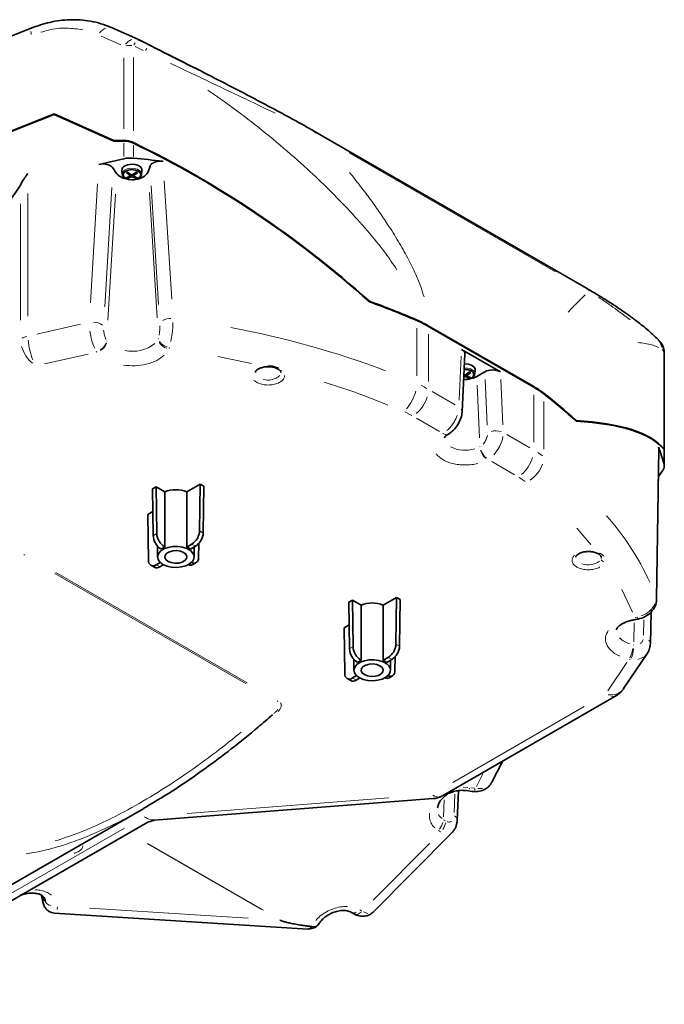
# Model space of a CAD drawing. Units: millimetres. Extents: x 93 to 1538, y 40 to 1330.
# Drawn here: x 314 to 491, y 274 to 544 of the extents above; entities that cross this region are included whole.
import ezdxf

# ---------------------------------------------------------------- set-up
doc = ezdxf.new("R2010")
doc.units = ezdxf.units.MM

msp = doc.modelspace()

# ---------------------------------------------------------------- linework, layer by layer
at = {"color": 7, "linetype": 'Continuous', "lineweight": 35}
for p, q in [((317.3582, 541.3305), (225.6029, 504.8195)), ((346.5611, 538.2344), (339.5219, 541.3922)), ((346.7327, 538.1152), (346.551, 538.216)), ((349.7856, 536.6079), (346.6888, 538.1563)), ((323.628, 517.828), (215.3418, 474.739)), ((323.6212, 517.6619), (215.3418, 474.5756)), ((339.9765, 510.3251), (323.6212, 517.6619)), ((339.9891, 510.4886), (323.628, 517.828)), ((323.628, 517.828), (324.1028, 517.5539)), ((324.0395, 517.4742), (324.1571, 517.521)), ((324.1571, 517.521), (340.1895, 510.3291)), ((469.3007, 470.0662), (394.4607, 513.2704)), ((342.7111, 510.3766), (339.9765, 510.3251)), ((342.7111, 510.5399), (339.9891, 510.4886)), ((340.3029, 510.3312), (339.9891, 510.4886)), ((335.8186, 503.9813), (342.7111, 505.5201)), ((340.7091, 501.4893), (339.7027, 502.9916)), ((342.1614, 502.3282), (342.2726, 501.2921)), ((343.4035, 501.6947), (343.7217, 501.8784)), ((344.9061, 500.9829), (346.0905, 501.8784)), ((346.4087, 501.6947), (345.2243, 500.7992)), ((347.5396, 501.2921), (347.6509, 502.3282)), ((349.8515, 503.4615), (349.3195, 501.9191)), ((343.4035, 500.3272), (344.5879, 500.7992)), ((344.9061, 500.6155), (343.7217, 500.1435)), ((343.7217, 500.1435), (343.7217, 500.454)), ((344.5879, 500.7992), (344.5879, 501.1903)), ((344.9061, 500.6155), (344.9061, 500.9829)), ((345.2243, 500.7992), (345.2243, 501.2235)), ((346.0905, 500.1435), (346.0905, 500.4203)), ((346.4087, 500.3272), (346.0905, 500.1435)), ((409.8048, 466.4108), (409.9155, 466.4747)), ((426.0294, 459.7764), (454.881, 443.1207)), ((454.872, 442.965), (426.0426, 459.6079)), ((489.211, 455.6881), (488.5805, 456.337)), ((435.1511, 453.2882), (445.7635, 447.1617)), ((435.2928, 436.18), (436.0307, 452.0146)), ((490.6089, 425.9068), (490.6089, 452.2204)), ((436.1229, 445.9119), (435.7392, 445.759)), ((435.8047, 446.0956), (435.8047, 446.4867)), ((436.1229, 446.2793), (437.3073, 447.1748)), ((436.1229, 445.9119), (436.1229, 446.2793)), ((437.6255, 446.9911), (436.4411, 446.0956)), ((436.4411, 446.0956), (436.4411, 446.5198)), ((437.3073, 445.4399), (437.3073, 445.7166)), ((437.6255, 445.6236), (437.3073, 445.4399)), ((438.7564, 446.5884), (438.8676, 447.6246)), ((441.5179, 447.1634), (439.3049, 445.8858)), ((466.484, 433.8184), (466.3757, 433.7558)), ((431.4716, 430.0585), (431.5634, 430.1114)), ((489.0565, 426.5108), (489.0874, 426.0261)), ((488.5318, 384.8428), (489.1111, 426.0264)), ((490.6089, 421.376), (490.6089, 425.7435)), ((489.0044, 418.4423), (490.2723, 420.3348)), ((351.5014, 415.6643), (350.5114, 415.0928)), ((351.5014, 415.6643), (353.9212, 414.2673)), ((351.6933, 402.8543), (351.5014, 415.6643)), ((359.9327, 414.2673), (363.6253, 416.399)), ((363.6253, 416.399), (363.4333, 403.5891)), ((364.6152, 415.8275), (363.6253, 416.399)), ((364.4233, 403.0176), (364.6152, 415.8275)), ((350.5114, 415.0928), (350.7034, 402.2828)), ((353.9212, 414.2673), (353.9212, 399.1613)), ((359.9327, 399.1613), (359.9327, 414.2673)), ((349.2386, 408.0938), (350.6045, 408.8823)), ((349.4306, 395.5055), (349.2386, 408.0938)), ((351.9269, 399.3996), (351.9269, 396.4464)), ((353.9212, 399.1613), (353.8143, 399.223)), ((361.3123, 399.9578), (359.9327, 399.1613)), ((360.9226, 398.5898), (362.3023, 399.3863)), ((363.2101, 400.146), (363.1505, 396.2402)), ((352.8244, 398.6515), (352.9313, 398.5898)), ((361.9269, 396.4464), (361.9269, 399.1696)), ((350.0517, 394.1745), (351.0416, 393.603)), ((352.6462, 394.9549), (351.5516, 394.323)), ((352.5415, 393.7515), (353.5356, 394.3254)), ((361.5394, 394.3378), (362.5294, 394.9093)), ((473.3337, 396.4684), (473.3277, 396.3504)), ((405.2415, 384.6408), (404.2515, 384.0693)), ((404.4435, 371.2593), (404.2515, 384.0693)), ((405.2415, 384.6408), (407.6613, 383.2438)), ((405.2415, 384.6408), (405.4334, 371.8308)), ((407.6613, 383.2438), (407.6613, 368.1378)), ((413.6728, 383.2438), (417.3654, 385.3755)), ((413.6728, 368.1378), (413.6728, 383.2438)), ((417.1735, 372.5656), (417.3654, 385.3755)), ((418.3554, 384.804), (417.3654, 385.3755)), ((418.3554, 384.804), (418.1634, 371.9941)), ((486.8192, 372.7327), (487.0121, 381.3538)), ((402.9787, 377.0703), (404.3446, 377.8588)), ((482.9597, 379.3235), (483.4767, 379.4103)), ((402.9787, 377.0703), (403.1707, 364.4819)), ((479.5015, 360.3751), (485.9812, 370.047)), ((405.6671, 368.3761), (405.6671, 365.4229)), ((406.6714, 367.5663), (406.5645, 367.628)), ((407.5544, 368.1995), (407.6613, 368.1378)), ((413.6728, 368.1378), (415.0525, 368.9343)), ((416.0424, 368.3628), (414.6627, 367.5663)), ((415.667, 365.4229), (415.667, 368.1461)), ((416.8906, 365.2167), (416.9502, 369.1224)), ((403.7918, 363.151), (404.7818, 362.5795)), ((405.2917, 363.2995), (406.3863, 363.9314)), ((407.2757, 363.3019), (406.2816, 362.728)), ((415.2796, 363.3143), (416.2695, 363.8857)), ((429.9174, 331.0399), (477.5166, 358.5184)), ((383.2798, 353.1173), (383.3904, 353.2172)), ((443.4518, 334.747), (446.4558, 340.5874)), ((433.9546, 324.3699), (434.3107, 332.4196)), ((436.5194, 332.4326), (438.0287, 332.2066)), ((351.0355, 324.3829), (427.3777, 330.2539)), ((430.9419, 331.3701), (430.8995, 331.2935)), ((255.1927, 273.8989), (348.175, 327.5764)), ((348.7248, 327.929), (348.1633, 327.5961)), ((305.9265, 298.8161), (349.2454, 323.8236)), ((349.2373, 323.8189), (351.0666, 324.3853)), ((410.9528, 299.1545), (432.5757, 320.9765)), ((314.3276, 303.6659), (314.7026, 303.8743)), ((320.1129, 303.7235), (320.5066, 301.898)), ((322.2088, 299.3399), (322.0683, 299.4264)), ((323.6364, 298.8934), (393.0502, 294.5223)), ((404.9791, 299.0722), (405.6862, 298.664))]:
    msp.add_line(p, q, dxfattribs=at)
at = {"color": 8, "linetype": 'Continuous', "lineweight": 18}
for p, q in [((336.5281, 539.1381), (341.8548, 536.7487)), ((345.4427, 536.7319), (345.8206, 537.2949)), ((348.0034, 535.2029), (345.7748, 536.292)), ((342.7111, 533.2015), (342.7111, 513.7029)), ((345.3024, 513.1834), (345.3024, 533.2652)), ((324.084, 517.5464), (323.994, 517.5106)), ((342.7111, 506.115), (342.7111, 509.7818)), ((345.3024, 509.2622), (345.3024, 506.1786)), ((404.3649, 507.1571), (460.8734, 474.5354)), ((353.7461, 499.5008), (355.7986, 467.0899)), ((333.5797, 466.0787), (335.5012, 498.608)), ((339.3843, 497.6021), (337.457, 464.9752)), ((349.6712, 496.2908), (351.8172, 461.9514)), ((352.2069, 465.6242), (350.1834, 498.1296)), ((316.4425, 496.0417), (316.4425, 462.4064)), ((338.3353, 461.3042), (340.3725, 495.7924)), ((314.3642, 493.1405), (314.3642, 461.3292)), ((330.8512, 460.1671), (318.8535, 457.4884)), ((422.8496, 446.0891), (422.8496, 459.0977)), ((352.1642, 456.3087), (352.1257, 456.1917)), ((426.0426, 444.4891), (426.0426, 457.4976)), ((338.0481, 455.5299), (338.0044, 455.5985)), ((355.1657, 453.8238), (355.0528, 453.5035)), ((490.5285, 452.6951), (490.0283, 453.2461)), ((332.8916, 452.0097), (320.9971, 449.354)), ((335.2664, 452.5673), (335.1443, 452.7571)), ((377.5928, 449.4749), (368.3745, 451.3886)), ((434.5048, 439.4215), (435.0636, 451.4109)), ((381.4757, 448.513), (381.4718, 448.5127)), ((490.5465, 449.4176), (490.5465, 429.3358)), ((441.6109, 445.0624), (442.1646, 432.5418)), ((445.8557, 445.0772), (446.4051, 432.6552)), ((439.4118, 443.469), (440.0487, 429.0663)), ((433.3917, 438.1363), (427.0683, 441.7868)), ((454.872, 427.8463), (454.872, 440.8548)), ((457.6436, 426.003), (457.6436, 439.0115)), ((421.4763, 435.1926), (419.5692, 436.1482)), ((429.0515, 430.8442), (422.812, 434.4461)), ((430.0523, 430.2535), (429.983, 430.2135)), ((453.8463, 426.3281), (447.5229, 429.9786)), ((440.2361, 426.6959), (440.1669, 426.6559)), ((490.5465, 422.331), (490.5465, 425.4146)), ((442.2853, 423.1115), (442.3545, 423.1515)), ((449.6173, 418.9718), (443.3778, 422.5738)), ((488.5357, 390.2252), (488.987, 421.665)), ((452.5848, 417.0871), (450.8912, 418.2134)), ((350.8246, 402.3528), (351.5721, 402.7843)), ((363.5546, 403.5191), (364.302, 403.0876)), ((470.5553, 399.8185), (466.7116, 404.371)), ((361.4336, 399.8878), (362.181, 399.4563)), ((353.6931, 399.153), (352.9456, 398.7215)), ((352.4203, 393.8215), (351.6728, 394.253)), ((473.326, 396.3161), (473.3101, 396.0039)), ((376.1515, 361.7048), (323.7551, 391.9526)), ((324.0651, 392.2142), (376.4615, 361.9664)), ((481.8854, 381.2969), (478.9657, 387.5457)), ((488.5335, 384.8911), (488.5384, 385.0122)), ((482.3765, 378.3579), (482.2613, 373.21)), ((483.1055, 379.941), (482.6573, 379.8638)), ((482.969, 379.3291), (482.9281, 379.3244)), ((484.9167, 375.0054), (485.0119, 379.2582)), ((418.0422, 372.0641), (417.2947, 372.4956)), ((482.2221, 372.3412), (482.1225, 372.3596)), ((405.3122, 371.7608), (404.5647, 371.3293)), ((406.6857, 367.698), (407.4332, 368.1295)), ((415.1737, 368.8643), (415.9212, 368.4328)), ((475.1437, 359.7512), (480.339, 367.5059)), ((481.3014, 368.3762), (481.0216, 368.4309)), ((406.1604, 362.798), (405.4129, 363.2295)), ((432.7471, 334.7023), (468.6873, 355.4501)), ((381.6564, 351.5898), (381.2741, 351.369)), ((440.9937, 337.063), (439.1965, 333.569)), ((436.8606, 333.3007), (435.5819, 333.378)), ((437.3466, 333.1491), (437.187, 332.876)), ((438.7127, 333.073), (437.628, 333.2354)), ((438.8562, 332.9234), (438.6964, 332.6499)), ((439.6074, 333.0387), (440.849, 333.0343)), ((359.9975, 326.1906), (415.1891, 330.435)), ((427.358, 330.2551), (427.3578, 330.2552)), ((430.3675, 329.9424), (430.1611, 325.2756)), ((433.113, 326.435), (433.3338, 331.4276)), ((349.195, 323.8036), (349.1913, 323.7998)), ((430.747, 324.1343), (430.2131, 324.4425)), ((309.4144, 302.8584), (342.8463, 322.1582)), ((428.8378, 321.4824), (429.3718, 321.1742)), ((432.3564, 320.8389), (432.291, 320.7494)), ((380.3616, 299.8655), (349.1204, 317.9007)), ((349.2756, 317.9212), (380.8858, 299.673)), ((410.9679, 302.4635), (426.4197, 318.0575)), ((320.5502, 302.9401), (320.4475, 303.4164)), ((320.4913, 302.0357), (320.4705, 302.4156)), ((320.8397, 302.3955), (320.7979, 303.0818)), ((321.086, 302.5421), (321.0902, 302.2859)), ((324.5591, 300.5565), (324.4174, 299.8382)), ((333.3148, 300.2219), (376.7155, 297.4889)), ((407.8426, 299.4468), (407.3087, 299.755)), ((408.2501, 299.2725), (409.4941, 298.7906))]:
    msp.add_line(p, q, dxfattribs=at)
at = {"color": 8, "linetype": 'Continuous', "lineweight": 18, "flags": 128}
for points in [[(317.3559, 539.5953), (317.2908, 539.8953), (317.2182, 540.3471)], [(348.6073, 535.1802), (348.7383, 535.3874), (348.9824, 535.7503)], [(342.2735, 501.2845), (342.2704, 501.3159), (342.4043, 501.8703), (342.8762, 502.3594), (343.6222, 502.717), (344.5416, 502.8949), (345.5102, 502.869), (346.3973, 502.6429), (347.0829, 502.2471), (347.4746, 501.735), (347.5361, 501.2639)], [(435.8529, 448.1978), (436.727, 448.1654), (437.614, 447.9393), (438.2997, 447.5434), (438.6914, 447.0314), (438.7529, 446.5603)], [(435.2774, 436.3336), (435.2368, 436.5872), (435.0665, 436.934)], [(430.2299, 430.1822), (430.4637, 430.0729), (430.8496, 429.9805)], [(431.3441, 430.008), (431.1155, 429.9333), (430.7578, 429.9276)], [(472.024, 397.5583), (472.0526, 397.551), (472.1484, 397.5586)], [(483.2001, 379.9573), (483.3022, 379.6774), (483.3891, 379.4939), (483.4577, 379.4135), (483.4768, 379.4104)], [(477.2609, 358.4237), (476.8739, 358.2804), (476.1404, 358.2511)], [(427.2499, 331.1829), (427.7453, 330.9533), (428.5412, 330.7726)], [(433.2266, 325.4923), (433.4491, 325.3373), (433.7265, 325.0452)], [(314.7185, 303.8916), (314.6957, 303.8735), (314.6892, 303.8747)]]:
    msp.add_lwpolyline(points, dxfattribs=at)
at = {"color": 7, "linetype": 'Continuous', "lineweight": 35, "flags": 128}
for points in [[(339.2313, 541.4924), (339.3142, 541.4696), (339.5219, 541.3922)], [(349.7855, 536.6079), (349.8041, 536.6089), (349.87, 536.57)], [(343.2017, 500.159), (342.6792, 500.6104), (342.4957, 501.1429), (342.6792, 501.6754), (343.2017, 502.1268), (343.9837, 502.4285), (344.9061, 502.5344), (345.8285, 502.4285), (346.6105, 502.1268), (347.133, 501.6754), (347.3165, 501.1429), (347.133, 500.6104), (346.6105, 500.159), (345.8285, 499.8573), (344.9061, 499.7514), (343.9837, 499.8573), (343.2017, 500.159)], [(342.9616, 503.549), (343.7953, 503.8787), (344.7791, 504.0123), (345.78, 503.9317), (346.663, 503.6478), (347.3086, 503.1989), (347.6297, 502.6457), (347.6509, 502.3282)], [(435.8353, 447.8208), (436.1229, 447.8307), (437.0453, 447.7248), (437.8273, 447.4232), (438.3498, 446.9717), (438.5333, 446.4392), (438.3498, 445.9067), (437.8273, 445.4553), (437.0453, 445.1536), (436.1229, 445.0477), (435.707, 445.0686)], [(435.9045, 449.3053), (435.9959, 449.3086), (436.9968, 449.228), (437.8797, 448.9441), (438.5254, 448.4953), (438.8465, 447.9421), (438.8676, 447.6246)], [(437.2406, 445.2064), (438.2795, 445.4427), (439.3049, 445.8858)], [(353.3914, 394.4054), (352.5686, 395.0317), (352.0691, 395.763), (351.9298, 396.5449), (352.1612, 397.3196), (352.746, 398.0294), (353.6409, 398.6219), (354.7795, 399.053), (356.0774, 399.2909), (357.4382, 399.3177), (358.7612, 399.1316), (359.9481, 398.7463), (360.911, 398.1905), (361.5783, 397.5053), (361.9007, 396.7416), (361.8542, 395.9559), (361.4423, 395.2067), (360.6955, 394.5494), (359.6692, 394.0328), (358.4395, 393.6952), (357.0976, 393.5616), (355.7431, 393.642), (354.4764, 393.9304), (353.3914, 394.4054)], [(354.8056, 395.2218), (355.6591, 394.8768), (356.6655, 394.7211), (357.7034, 394.7735), (358.6477, 395.0277), (359.3844, 395.453), (359.8247, 395.9981), (359.9155, 396.5973), (359.6459, 397.1783), (359.0483, 397.671), (358.1948, 398.016), (357.1884, 398.1716), (356.1505, 398.1192), (355.2062, 397.865), (354.4695, 397.4397), (354.0292, 396.8946), (353.9383, 396.2954), (354.208, 395.7145), (354.8056, 395.2218)], [(407.1315, 363.3818), (406.3087, 364.0082), (405.8092, 364.7395), (405.67, 365.5214), (405.9013, 366.2961), (406.4861, 367.0059), (407.381, 367.5984), (408.5196, 368.0295), (409.8175, 368.2673), (411.1784, 368.2942), (412.5013, 368.1081), (413.6882, 367.7228), (414.6511, 367.167), (415.3184, 366.4818), (415.6408, 365.718), (415.5944, 364.9324), (415.1824, 364.1832), (414.4356, 363.5259), (413.4093, 363.0093), (412.1796, 362.6717), (410.8377, 362.5381), (409.4832, 362.6185), (408.2165, 362.9069), (407.1315, 363.3818)], [(408.5457, 364.1983), (409.3992, 363.8533), (410.4056, 363.6976), (411.4435, 363.75), (412.3878, 364.0042), (413.1245, 364.4295), (413.5648, 364.9746), (413.6556, 365.5738), (413.386, 366.1548), (412.7884, 366.6475), (411.9349, 366.9925), (410.9285, 367.1481), (409.8906, 367.0957), (408.9463, 366.8415), (408.2096, 366.4162), (407.7693, 365.8711), (407.6785, 365.2719), (407.9481, 364.691), (408.5457, 364.1983)]]:
    msp.add_lwpolyline(points, dxfattribs=at)
at = {"color": 8, "linetype": 'Continuous', "lineweight": 18}
for centre, radius, start, end in [((339.7112, 537.0519), 4.6909, 114.432344, 141.209897), ((346.7333, 533.917), 4.663, 114.356971, 140.764609), ((344.5018, 528.1589), 8.3999, 87.186204, 97.952499), ((393.5487, 511.7149), 1.8013, 27.286252, 41.022444), ((468.394, 468.5144), 1.7948, 27.346309, 41.041194), ((355.5904, 457.2595), 4.5278, 90.859949, 119.231982), ((334.3514, 456.7252), 4.0474, 51.94677, 89.115725), ((328.604, 222.3463), 240.8501, 69.146632, 79.621153), ((318.0088, 449.5441), 7.567, 104.341655, 114.857209), ((335.1959, 457.4211), 18.7682, 184.835221, 201.871112), ((485.3925, 452.9732), 4.6206, 11.361518, 40.253896), ((323.9939, 456.8519), 9.703, 196.429581, 229.407345), ((334.5483, 456.3448), 3.5608, 297.138939, 339.455818), ((334.5799, 456.0474), 3.5382, 299.28109, 342.367518), ((345.0987, 462.4858), 9.7051, 257.368075, 308.771193), ((355.3577, 456.8585), 3.3822, 208.501744, 253.873037), ((355.353, 457.3333), 3.443, 212.81568, 256.814647), ((382.194, 449.5103), 4.6275, 252.720833, 314.172797), ((385.6306, 448.1585), 0.644, 255.349295, 289.278284), ((410.8439, 415.9724), 30.4683, 60.903418, 64.225523), ((411.717, 444.4944), 11.1654, 318.071612, 346.528376), ((416.4126, 443.0621), 9.7033, 310.592984, 343.569996), ((444.5183, 425.9024), 5.0893, 73.294444, 104.657143), ((436.1143, 434.3652), 8.7021, 242.456078, 287.69121), ((444.962, 427.1165), 4.8445, 197.729348, 229.632301), ((445.0537, 427.1694), 4.8445, 197.729348, 229.632301), ((445.242, 426.4192), 9.7033, 310.592984, 343.569996), ((443.6396, 405.7404), 22.9254, 53.301235, 57.480787), ((449.0744, 424.7294), 8.6916, 303.745214, 340.719312), ((418.0461, 357.8081), 75.6027, 24.845447, 41.318586), ((316.2355, 396.0219), 1.2875, 125.586562, 136.878119), ((469.8312, 399.2508), 4.9718, 249.570642, 307.273654), ((474.3491, 396.143), 1.0848, 207.081752, 255.507771), ((482.8114, 378.6235), 6.1879, 224.385269, 255.197375), ((485.6612, 372.7204), 1.1442, 11.824426, 57.67955), ((473.7807, 372.5819), 8.3152, 333.145473, 351.277975), ((474.57, 371.8846), 7.6705, 335.899579, 355.479557), ((476.0084, 363.2683), 4.6151, 261.024618, 302.290646), ((385.6294, 355.9617), 1.2875, 125.586562, 136.878119), ((425.236, 325.0066), 4.9385, 320.911747, 345.001548), ((426.0973, 324.5152), 4.7646, 324.903768, 349.560195), ((323.2868, 303.1213), 2.3099, 204.711462, 256.281121), ((323.5533, 301.754), 2.7427, 181.462252, 227.678888), ((405.605, 300.1833), 1.2574, 250.38333, 300.520428), ((406.011, 300.8733), 2.375, 281.074149, 314.297501)]:
    msp.add_arc(centre, radius, start, end, dxfattribs=at)
at = {"color": 7, "linetype": 'Continuous', "lineweight": 35}
for centre, radius, start, end in [((344.5158, 497.2645), 8.4506, 84.659355, 102.331277), ((318.4252, 213.7184), 293.1946, 83.147104, 84.740312), ((343.4254, 502.3723), 1.2648, 111.515091, 181.996374), ((348.8765, 507.7025), 8.1269, 227.667098, 238.149882), ((349.1947, 507.8862), 8.1269, 227.667098, 238.149882), ((345.8742, 503.863), 3.9558, 272.166393, 330.566398), ((349.4218, 507.2815), 6.3475, 238.344223, 241.661153), ((344.2272, 504.5572), 4.6678, 221.088788, 264.606755), ((346.7348, 505.7303), 6.3475, 238.344223, 241.661153), ((347.3916, 505.1303), 5.1537, 241.166539, 255.377487), ((347.7098, 505.314), 5.1537, 241.166539, 255.377487), ((338.6556, 266.933), 211.884, 66.594479, 70.347456), ((338.6664, 266.7977), 211.854, 66.586512, 70.347657), ((410.4467, 432.4707), 31.2995, 60.113691, 66.655112), ((488.9115, 452.2191), 1.6974, 0.046583, 15.588513), ((439.9395, 452.483), 7.2838, 235.411517, 238.399554), ((438.6083, 450.4266), 5.1537, 241.166458, 255.37748), ((438.9265, 450.6103), 5.1537, 241.166458, 255.37748), ((440.64, 452.5804), 6.3504, 238.344984, 241.660393), ((442.2529, 420.9852), 25.3447, 52.608748, 60.139089), ((383.3375, 344.178), 122.1453, 47.100215, 52.530285), ((383.3477, 344.353), 122.1299, 47.100021, 52.519266), ((428.7346, 404.7294), 64.1339, 15.465037, 19.853958), ((488.8208, 421.374), 1.7851, 324.401346, 14.826696), ((356.9269, 406.8649), 7.9894, 67.900399, 112.099659), ((355.3182, 402.5432), 4.6222, 183.229615, 237.347782), ((356.3082, 403.1147), 4.6222, 183.229615, 237.347782), ((358.8185, 403.8495), 4.6222, 302.652061, 356.770542), ((359.8085, 403.278), 4.6222, 302.652061, 356.770542), ((355.7598, 394.8332), 4.7024, 113.016354, 126.97827), ((358.0929, 394.8313), 4.7047, 53.025079, 66.980297), ((350.723, 395.3303), 1.3043, 172.283996, 309.437138), ((360.9395, 395.5313), 1.3358, 243.357037, 296.685552), ((361.8862, 396.0483), 1.2788, 238.271481, 8.630709), ((351.6659, 394.9464), 1.4814, 245.076516, 306.234123), ((410.6671, 375.8414), 7.9894, 67.900416, 112.099613), ((412.5586, 372.826), 4.6222, 302.652061, 356.770542), ((409.0583, 371.5197), 4.6222, 183.22965, 237.347726), ((410.0483, 372.0912), 4.6222, 183.22965, 237.347726), ((413.5486, 372.2545), 4.6222, 302.652061, 356.770542), ((409.5001, 363.8094), 4.7029, 113.016998, 126.977625), ((411.833, 363.8078), 4.7047, 53.02508, 66.980296), ((404.4632, 364.3068), 1.3043, 172.283996, 309.437138), ((415.6263, 365.0248), 1.2788, 238.271476, 8.630781), ((405.4106, 363.8762), 1.4412, 244.128307, 307.182332), ((414.6796, 364.549), 1.3728, 244.13019, 295.912399)]:
    msp.add_arc(centre, radius, start, end, dxfattribs=at)
for centre, major_axis, ratio, start_param, end_param in [((323.8267, 517.6752), (0.36, -0.1793), 0.05446967, 0.43619896, 0.7238265), ((344.5147, 505.692), (4.2147, -3.8546), 0.69787476, 1.98066855, 2.50790774), ((344.5147, 505.5287), (4.2147, -3.8546), 0.69787476, 1.98066855, 2.50790774), ((317.7319, 361.7447), (147.514, -134.9126), 0.69787476, 1.5840849, 1.98066855), ((317.7319, 361.5814), (147.514, -134.9126), 0.69787476, 1.5840849, 1.98066855), ((336.9008, 502.366), (3.0036, 0.0024), 0.57670185, 0.3681137, 1.93891003), ((304.7702, 492.7615), (10.172, 9.2364), 0.27760694, 4.55176043, 5.61989474), ((433.0298, 452.0636), (3.0021, -0.0036), 0.57728663, 6.25697377, 7.06995465), ((443.6422, 445.9371), (3.0021, -0.0036), 0.57728663, 0.78676934, 2.35756567), ((317.7319, 361.7447), (174.4853, 61.4367), 0.21831219, 0.08148714, 0.47807078), ((317.7319, 361.5814), (174.4853, 61.4367), 0.21831219, 0.08148714, 0.47807078), ((485.6089, 424.24), (4.9853, 1.7553), 0.21831219, 6.13947337, 6.36467244), ((485.6089, 424.0767), (4.9853, 1.7553), 0.21831219, 6.20646794, 6.36467244)]:
    msp.add_ellipse(centre, major_axis=major_axis, ratio=ratio, start_param=start_param, end_param=end_param, dxfattribs=at)
for points, knots in [([(339.2299, 541.4928), (338.3113, 541.8569), (336.5084, 542.5715), (333.6391, 543.2307), (330.768, 543.5841), (327.0462, 543.637), (322.5135, 543.1108), (319.0301, 541.9077), (317.3548, 541.3291)], [0, 0, 0, 0, 0.14249774, 0.27968091, 0.4116872, 0.5386857, 0.77813675, 1, 1, 1, 1]), ([(394.4872, 513.2547), (393.5927, 513.7646), (391.8237, 514.773), (387.9741, 516.89), (383.0588, 519.532), (377.126, 522.656), (370.7023, 525.9926), (363.8623, 529.501), (356.6947, 533.1398), (352.0507, 535.4709), (349.7856, 536.6079)], [0, 0, 0, 0, 0.07115074, 0.14071361, 0.27667108, 0.40741995, 0.53425838, 0.69737454, 0.85238875, 1, 1, 1, 1]), ([(363.3098, 529.7753), (362.6321, 530.1218), (360.0866, 531.4232), (355.6, 533.6924), (351.8033, 535.5991), (349.87, 536.57)], [0, 0, 0, 0, 0.15117004, 0.56779425, 1, 1, 1, 1]), ([(353.4094, 504.8183), (353.2143, 504.8417), (353.0184, 504.8537), (352.6253, 504.8557), (352.4259, 504.8453), (352.0374, 504.8025), (351.849, 504.7703), (351.4835, 504.6847), (351.3057, 504.6307), (350.9772, 504.5056), (350.8243, 504.4342), (350.5421, 504.273), (350.4154, 504.1846), (350.1958, 503.9965), (350.1013, 503.8955), (349.9483, 503.6837), (349.8905, 503.5744), (349.8515, 503.4615)], [0, 0, 0, 0, 0.125, 0.125, 0.25, 0.25, 0.375, 0.375, 0.5, 0.5, 0.625, 0.625, 0.75, 0.75, 0.875, 0.875, 1, 1, 1, 1]), ([(316.4425, 501.4979), (316.3715, 501.4055), (316.2349, 501.2277), (316.0416, 500.9661), (315.8664, 500.7225), (315.709, 500.4977), (315.5687, 500.2923), (315.445, 500.1072), (315.2437, 499.8003), (314.9751, 499.3734), (314.652, 498.8278), (314.4572, 498.4713), (314.3642, 498.3009)], [0, 0, 0, 0, 0.09331521, 0.17964189, 0.25898005, 0.33132974, 0.39669102, 0.45506402, 0.50644896, 0.68484743, 0.84935794, 1, 1, 1, 1]), ([(342.3077, 501.2874), (342.3106, 501.2008), (342.3196, 500.9329), (342.5431, 500.5994), (342.7985, 500.4093), (342.8893, 500.3417)], [0, 0, 0, 0, 0.23551237, 0.72826542, 1, 1, 1, 1]), ([(344.9061, 499.7393), (345.2282, 499.7591), (345.6717, 499.7864), (346.2508, 499.9557), (346.6729, 500.139), (347.0864, 500.4233), (347.3798, 500.7875), (347.5489, 501.089), (347.5319, 501.2519), (347.5313, 501.2576)], [0, 0, 0, 0, 0.252398222, 0.347636351, 0.502348192, 0.656424572, 0.819718204, 0.993802083, 1, 1, 1, 1]), ([(488.5805, 456.337), (488.101, 456.8017), (487.2049, 457.6703), (485.6124, 459.0399), (484.0584, 460.2932), (482.6182, 461.3945), (481.4097, 462.2831), (480.3373, 463.0501), (479.2048, 463.8416), (477.8613, 464.7548), (476.2778, 465.8), (474.4617, 466.9619), (472.2177, 468.3555), (470.3252, 469.4653), (469.3272, 470.0505)], [0, 0, 0, 0, 0.14885023, 0.27822252, 0.38725343, 0.47628064, 0.54550791, 0.59047608, 0.64445083, 0.71235642, 0.77269303, 0.84052714, 0.91590367, 1, 1, 1, 1]), ([(490.5966, 452.2213), (490.6005, 452.2735), (490.6296, 452.6653), (490.49, 453.4329), (490.1143, 454.468), (489.6663, 455.2378), (489.2963, 455.5696), (489.2188, 455.6391)], [0, 0, 0, 0, 0.04141688, 0.31138594, 0.60660358, 0.91761565, 1, 1, 1, 1]), ([(378.6966, 446.9582), (378.7013, 447.041), (378.7099, 447.1958), (378.9794, 447.5655), (379.4601, 447.9241), (380.0496, 448.1968), (380.6315, 448.3699), (381.0957, 448.4768), (381.3899, 448.4933), (381.4809, 448.4985)], [0, 0, 0, 0, 0.20351897, 0.38055338, 0.56616588, 0.71660806, 0.83260478, 0.94825533, 1, 1, 1, 1]), ([(381.4765, 448.5126), (381.8667, 448.5417), (382.6273, 448.5986), (383.7143, 448.4514), (384.6436, 448.1125), (385.0626, 447.7967), (385.2741, 447.6374)], [0, 0, 0, 0, 0.26029437, 0.50742829, 0.7514259, 1, 1, 1, 1]), ([(385.2607, 447.6366), (385.3297, 447.5773), (385.5097, 447.4226), (385.6364, 447.1856), (385.7005, 447.0459), (385.6761, 446.9564), (385.6714, 446.939)], [0, 0, 0, 0, 0.2050352, 0.53460535, 0.90940293, 1, 1, 1, 1]), ([(436.1229, 445.0356), (436.4449, 445.0555), (436.8885, 445.0828), (437.4675, 445.2521), (437.8897, 445.4354), (438.3031, 445.7197), (438.5966, 446.0839), (438.7657, 446.3853), (438.7486, 446.5483), (438.7481, 446.5539)], [0, 0, 0, 0, 0.25240218, 0.34763981, 0.50235071, 0.65642611, 0.81971888, 0.99380171, 1, 1, 1, 1]), ([(431.5642, 430.1119), (432.0307, 430.4395), (432.9645, 431.0952), (434.1762, 432.6943), (435.0582, 434.4957), (435.2144, 435.6171), (435.2927, 436.1789)], [0, 0, 0, 0, 0.24911554, 0.49861433, 0.74883361, 1, 1, 1, 1]), ([(430.4282, 429.1077), (430.4273, 429.1107), (430.4256, 429.1163), (430.5369, 429.3216), (430.8427, 429.6286), (431.1718, 429.8976), (431.4418, 430.0353), (431.4824, 430.056)], [0, 0, 0, 0, 0.25013537, 0.48696239, 0.72440888, 0.95857694, 1, 1, 1, 1]), ([(466.3786, 396.3441), (466.3833, 396.426), (466.392, 396.58), (466.6608, 396.9481), (467.1412, 397.3071), (467.7313, 397.5785), (468.3115, 397.7554), (469.0027, 397.8971), (469.5367, 397.919), (469.866, 397.9325)], [0, 0, 0, 0, 0.17764383, 0.33403514, 0.4980046, 0.63090471, 0.73337568, 0.83554124, 1, 1, 1, 1]), ([(469.866, 397.9325), (470.2215, 397.9176), (470.7195, 397.8966), (471.3929, 397.7585), (471.7668, 397.662), (471.9663, 397.5732), (471.996, 397.56)], [0, 0, 0, 0, 0.46262266, 0.6482502, 0.94764934, 1, 1, 1, 1]), ([(472.0023, 397.5632), (472.2222, 397.4693), (472.6551, 397.2844), (473.1904, 396.9077), (473.2936, 396.629), (473.3625, 396.4427)], [0, 0, 0, 0, 0.254757259, 0.501777342, 1, 1, 1, 1]), ([(483.4767, 379.4103), (484.1376, 379.6058), (485.4581, 379.9964), (487.0929, 381.2961), (488.2568, 382.9566), (488.44, 384.2132), (488.5318, 384.8428)], [0, 0, 0, 0, 0.24950173, 0.49851056, 0.74871269, 1, 1, 1, 1]), ([(477.5181, 376.4771), (477.5172, 376.4923), (477.513, 376.5648), (477.569, 376.7393), (477.8172, 377.1243), (478.2404, 377.5508), (478.8707, 378.006), (479.682, 378.4373), (480.6485, 378.818), (481.6467, 379.0925), (482.4341, 379.2543), (482.8496, 379.3038), (482.9633, 379.3173)], [0, 0, 0, 0, 0.0423932, 0.20258953, 0.31698653, 0.43166772, 0.54530449, 0.6586025, 0.76987301, 0.88403968, 0.96828392, 1, 1, 1, 1]), ([(486.0331, 370.1271), (486.2532, 370.5304), (486.6921, 371.3348), (486.777, 372.2746), (486.8193, 372.7432)], [0, 0, 0, 0, 0.5013626, 1, 1, 1, 1]), ([(477.5047, 358.5426), (477.613, 358.5958), (477.9799, 358.7763), (478.4773, 359.1815), (478.8271, 359.5563), (478.9807, 359.7208)], [0, 0, 0, 0, 0.190233728, 0.644619751, 1, 1, 1, 1]), ([(478.9807, 359.7208), (479.0235, 359.7639), (479.3145, 360.0564), (479.5297, 360.4118), (479.7131, 360.7149)], [0, 0, 0, 0, 0.147242, 1, 1, 1, 1]), ([(348.7303, 327.9197), (351.4694, 329.5681), (356.9778, 332.883), (364.7313, 338.2733), (372.2492, 343.92), (378.4246, 348.869), (382.0839, 352.0775), (383.3876, 353.2205)], [0, 0, 0, 0, 0.22209599, 0.4466353, 0.65757151, 0.87801323, 1, 1, 1, 1]), ([(438.0296, 332.2065), (438.5659, 332.1682), (439.6619, 332.09), (441.236, 332.558), (442.6101, 333.4359), (443.1782, 334.3237), (443.4627, 334.7683)], [0, 0, 0, 0, 0.238950937, 0.488376869, 0.743791799, 1, 1, 1, 1]), ([(430.8331, 331.2631), (431.2684, 331.4957), (432.1345, 331.9583), (433.6033, 332.3718), (435.0981, 332.567), (436.0477, 332.4772), (436.5202, 332.4325)], [0, 0, 0, 0, 0.25412462, 0.50556327, 0.75403367, 1, 1, 1, 1]), ([(427.3723, 330.2927), (427.5382, 330.2949), (428.135, 330.3028), (429.0107, 330.5639), (429.6446, 330.9184), (429.9032, 331.063)], [0, 0, 0, 0, 0.18574489, 0.66794057, 1, 1, 1, 1]), ([(428.5788, 327.6822), (428.6299, 328.0014), (428.7346, 328.6553), (429.4503, 330.0216), (430.469, 330.8917), (431.1613, 331.4829)], [0, 0, 0, 0, 0.23413351, 0.47955466, 1, 1, 1, 1]), ([(432.5688, 320.97), (432.757, 321.1846), (433.1324, 321.6128), (433.5528, 322.4395), (433.8573, 323.3646), (433.9223, 324.0353), (433.9546, 324.3691)], [0, 0, 0, 0, 0.25233483, 0.5032808, 0.75276606, 1, 1, 1, 1]), ([(314.7027, 303.8743), (315.2438, 304.0278), (316.2772, 304.3209), (317.7262, 304.407), (318.9138, 304.2791), (320.0761, 303.9063), (320.9982, 303.2098), (321.1177, 302.5128), (321.1733, 302.1888)], [0, 0, 0, 0, 0.16682405, 0.31862851, 0.456754, 0.58305076, 0.80617686, 1, 1, 1, 1]), ([(320.5015, 301.9223), (320.6169, 301.5125), (320.8069, 300.8374), (321.3679, 299.9883), (321.8134, 299.6294), (322.0513, 299.4377)], [0, 0, 0, 0, 0.4184631, 0.68942243, 1, 1, 1, 1]), ([(322.0513, 299.4377), (322.3204, 299.2837), (322.8492, 298.9812), (323.4223, 298.9227), (323.7037, 298.894)], [0, 0, 0, 0, 0.50888014, 1, 1, 1, 1]), ([(395.8646, 295.5851), (396.0356, 295.8708), (396.3931, 296.4684), (397.2089, 297.3486), (398.2566, 298.1865), (399.5255, 298.9021), (400.9445, 299.4167), (402.4102, 299.6514), (403.8356, 299.583), (404.5918, 299.2458), (404.9728, 299.0759)], [0, 0, 0, 0, 0.10338626, 0.21619018, 0.33714233, 0.46436872, 0.59565712, 0.72899816, 0.86343786, 1, 1, 1, 1]), ([(393.9931, 295.1916), (393.6336, 295.2393), (392.9369, 295.3318), (391.9297, 295.4757), (390.9928, 295.618), (390.1263, 295.7591), (389.3303, 295.8989), (388.6046, 296.0371), (387.9492, 296.1739), (387.364, 296.3088), (386.8494, 296.4426), (386.4034, 296.5724), (386.1368, 296.6685), (386.0131, 296.7131)], [0, 0, 0, 0, 0.13148799, 0.25480471, 0.36996035, 0.4769674, 0.57584144, 0.66660226, 0.74927546, 0.82389497, 0.89050702, 0.94917679, 1, 1, 1, 1]), ([(405.6799, 298.6677), (406.1453, 298.4532), (407.0931, 298.0163), (408.6171, 297.9723), (409.9745, 298.3403), (410.6276, 298.8836), (410.9478, 299.1499)], [0, 0, 0, 0, 0.24691286, 0.50286624, 0.75627136, 1, 1, 1, 1]), ([(393.0187, 294.5243), (393.2522, 294.5247), (393.7064, 294.5254), (394.4186, 294.7256), (395.1018, 295.0311), (395.5201, 295.3236), (395.7221, 295.4648)], [0, 0, 0, 0, 0.27286544, 0.53072001, 0.77351565, 1, 1, 1, 1]), ([(393.9931, 295.1916), (394.0172, 295.1883), (394.0654, 295.1815), (394.1111, 295.1726), (394.134, 295.1682)], [0, 0, 0, 0, 0.50097143, 1, 1, 1, 1]), ([(395.978, 295.8347), (395.8753, 295.6746), (395.6507, 295.3249), (394.9975, 295.0753), (394.4217, 295.1372), (394.134, 295.1682)], [0, 0, 0, 0, 0.29683101, 0.64864445, 1, 1, 1, 1])]:
    msp.add_open_spline(points, degree=3, knots=knots, dxfattribs=at)
at = {"color": 8, "linetype": 'Continuous', "lineweight": 18}
for points, knots in [([(320.0136, 540.1594), (320.702, 540.3824), (322.9964, 541.1257), (326.9722, 541.4614), (329.9857, 541.0576), (331.5041, 540.8541)], [0, 0, 0, 0, 0.175376761, 0.584490906, 1, 1, 1, 1]), ([(355.4808, 531.6402), (355.7624, 531.5062), (358.6784, 530.119), (364.2937, 527.4608), (371.6147, 523.9865), (378.2773, 520.8127), (382.1732, 518.9307), (384.1292, 517.9858)], [0, 0, 0, 0, 0.02930651, 0.30348937, 0.58082216, 0.78954046, 1, 1, 1, 1]), ([(417.4152, 475.1355), (416.4014, 476.6606), (413.9262, 480.3844), (409.3022, 485.9275), (403.8988, 491.9461), (398.1353, 497.8008), (391.697, 503.8775), (384.5308, 510.1269), (376.6433, 516.4427), (370.2955, 521.1213), (366.5905, 523.6732), (365.6573, 524.3159)], [0, 0, 0, 0, 0.07682441, 0.18757119, 0.30056008, 0.41442943, 0.53018347, 0.6699862, 0.81134685, 0.9524847, 1, 1, 1, 1]), ([(424.8502, 467.7111), (424.5955, 468.5629), (423.9844, 470.6067), (422.4769, 474.168), (420.3986, 478.402), (417.8002, 482.9831), (415.1404, 487.2242), (412.4739, 491.174), (409.9166, 494.7466), (407.2377, 498.3088), (405.4065, 500.6014), (404.482, 501.7589)], [0, 0, 0, 0, 0.0704286, 0.16899205, 0.2955609, 0.4272593, 0.56321994, 0.66874385, 0.78178788, 0.88983064, 1, 1, 1, 1]), ([(468.9916, 468.244), (468.8413, 468.0998), (468.4922, 467.7648), (467.8719, 467.1629), (467.1583, 466.4619), (466.3799, 465.6853), (465.4472, 464.7404), (464.7386, 463.9936), (464.3088, 463.5405)], [0, 0, 0, 0, 0.106141898, 0.246599531, 0.419676515, 0.576515332, 0.743093949, 1, 1, 1, 1]), ([(472.647, 467.5621), (472.8479, 467.4331), (474.0984, 466.6299), (475.9679, 465.3157), (478.7305, 463.3288), (480.3081, 462.0938), (481.2497, 461.3566)], [0, 0, 0, 0, 0.05237493, 0.32590139, 0.5976601, 1, 1, 1, 1]), ([(337.7906, 456.056), (337.7376, 456.1635), (337.5515, 456.5413), (337.301, 457.4607), (337.2048, 458.2225), (337.1567, 458.6034)], [0, 0, 0, 0, 0.165903635, 0.582842473, 1, 1, 1, 1]), ([(352.5477, 459.7457), (352.5517, 459.5991), (352.5645, 459.1271), (352.5036, 458.1885), (352.406, 457.5123), (352.3572, 457.1742)], [0, 0, 0, 0, 0.18383831, 0.5919678, 1, 1, 1, 1]), ([(356.1209, 460.6829), (356.1207, 460.3916), (356.1203, 459.6411), (356.0314, 458.6283), (355.9574, 457.9293), (355.9326, 457.7161), (355.8339, 456.8868), (355.7019, 456.153), (355.5742, 455.4429)], [0, 0, 0, 0, 0.17897733, 0.4610709, 0.54062001, 0.56493561, 0.57893824, 1, 1, 1, 1]), ([(334.7059, 453.6787), (334.5939, 453.9028), (334.2163, 454.6586), (333.7318, 456.3421), (333.5062, 457.7002), (333.4045, 458.312)], [0, 0, 0, 0, 0.18807387, 0.63425505, 1, 1, 1, 1]), ([(489.0016, 453.8201), (488.9018, 453.8768), (488.3718, 454.1781), (487.1726, 454.5626), (485.4185, 454.9821), (484.0505, 455.1185), (483.3641, 455.187)], [0, 0, 0, 0, 0.07157256, 0.38028908, 0.68905917, 1, 1, 1, 1]), ([(489.5084, 455.294), (489.5897, 455.2069), (489.9607, 454.8094), (490.1537, 454.2911), (490.3044, 453.8862)], [0, 0, 0, 0, 0.218973461, 1, 1, 1, 1]), ([(353.7474, 451.6857), (353.115, 451.1856), (351.8178, 450.1597), (348.9508, 449.194), (345.7504, 448.7156), (343.6277, 448.8858), (342.5664, 448.9708)], [0, 0, 0, 0, 0.2468984, 0.50647701, 0.75323803, 1, 1, 1, 1]), ([(382.098, 448.7527), (382.2972, 448.7746), (382.9368, 448.8449), (384.0443, 448.7123), (384.7577, 448.3791), (385.1145, 448.2125)], [0, 0, 0, 0, 0.18442399, 0.59207305, 1, 1, 1, 1]), ([(386.6567, 446.1127), (386.6652, 446.0751), (386.7369, 445.7564), (386.4161, 445.1664), (385.7135, 444.4512), (384.6215, 443.8992), (383.2705, 443.5659), (381.8001, 443.5018), (380.4055, 443.7061), (379.1568, 444.1387), (378.5924, 444.59), (378.3028, 444.8216)], [0, 0, 0, 0, 0.01684939, 0.14294044, 0.26263579, 0.38233205, 0.50842375, 0.63451624, 0.75421253, 0.87390809, 1, 1, 1, 1]), ([(414.9061, 438.0471), (412.84, 438.8993), (407.2733, 441.1952), (401.2855, 443.1102), (397.5202, 444.3144)], [0, 0, 0, 0, 0.37116544, 1, 1, 1, 1]), ([(430.9837, 430.9901), (431.2106, 431.1547), (431.7196, 431.5241), (432.4279, 432.3967), (433.2683, 433.5985), (433.6816, 434.5691), (433.9365, 435.1678)], [0, 0, 0, 0, 0.17935813, 0.40233231, 0.63132328, 1, 1, 1, 1]), ([(442.1939, 429.8451), (442.1851, 429.7078), (442.1648, 429.3889), (441.9791, 428.8553), (441.7263, 428.2996), (441.4043, 427.7733), (441.1483, 427.4775), (441.0204, 427.3296)], [0, 0, 0, 0, 0.15891931, 0.36936476, 0.57957245, 0.78990588, 1, 1, 1, 1]), ([(446.4075, 429.4194), (446.4047, 429.3794), (446.3761, 428.9717), (446.0651, 427.9161), (445.3551, 426.17), (444.4561, 425.0619), (443.965, 424.4567)], [0, 0, 0, 0, 0.02404222, 0.24547221, 0.587893, 1, 1, 1, 1]), ([(439.5586, 422.0437), (439.0135, 421.929), (437.9054, 421.6957), (436.1216, 421.6008), (434.3388, 421.7042), (432.1711, 422.1052), (429.7709, 423.0069), (428.6832, 424.1099), (428.1394, 424.6614)], [0, 0, 0, 0, 0.12760231, 0.25943769, 0.3912734, 0.52037058, 0.76018529, 1, 1, 1, 1]), ([(472.939, 393.6221), (472.9363, 393.6201), (472.6346, 393.3938), (471.7328, 393.1255), (470.3726, 392.8905), (468.9214, 392.9333), (467.5492, 393.2363), (466.4178, 393.7804), (465.6538, 394.4887), (465.3093, 395.2952), (465.3963, 396.1512), (465.8461, 396.6599), (466.071, 396.9142)], [0, 0, 0, 0, 0.001019094, 0.114575925, 0.222373254, 0.330171769, 0.443729943, 0.557287974, 0.665085463, 0.772883615, 0.886442166, 1, 1, 1, 1]), ([(472.8039, 397.4942), (473.0195, 397.4149), (473.6067, 397.199), (473.935, 396.8418), (474.1428, 396.6159)], [0, 0, 0, 0, 0.36731907, 1, 1, 1, 1]), ([(484.3442, 380.3649), (484.6027, 380.4474), (485.6057, 380.7676), (486.4363, 381.4622), (486.9864, 382.0299), (487.1166, 382.1681), (487.5616, 382.6766), (487.8438, 383.2009), (488.0663, 383.6141)], [0, 0, 0, 0, 0.151869042, 0.589362411, 0.593487807, 0.623136896, 0.702966793, 1, 1, 1, 1]), ([(478.4232, 369.3276), (478.3611, 369.3488), (477.3369, 369.6987), (475.9275, 370.836), (474.6221, 372.5821), (474.3417, 374.5008), (474.9704, 375.6805), (475.2848, 376.2704)], [0, 0, 0, 0, 0.01626805, 0.26842608, 0.52058442, 0.76029267, 1, 1, 1, 1]), ([(484.7961, 373.8396), (484.7726, 373.6977), (484.6963, 373.2381), (484.3499, 372.9343), (484.1104, 372.7242)], [0, 0, 0, 0, 0.3088544, 1, 1, 1, 1]), ([(485.6131, 369.6924), (485.4464, 369.486), (484.9072, 368.8185), (483.9922, 368.5618), (483.3601, 368.3845)], [0, 0, 0, 0, 0.30921992, 1, 1, 1, 1]), ([(385.5515, 356.5071), (385.5833, 356.4665), (385.7054, 356.3111), (385.7713, 356.0009), (385.7661, 355.477), (385.5098, 354.8248), (385.1355, 354.3483), (384.9485, 354.1103)], [0, 0, 0, 0, 0.05351877, 0.20520459, 0.36985843, 0.68536239, 1, 1, 1, 1]), ([(383.7795, 353.5685), (383.9675, 353.7273), (384.4107, 354.1017), (384.7044, 354.524), (384.8734, 354.767)], [0, 0, 0, 0, 0.424422373, 1, 1, 1, 1]), ([(374.7764, 348.4206), (372.5086, 346.5943), (367.5294, 342.5845), (359.5905, 336.8782), (351.1993, 331.3947), (343.4095, 326.9023), (336.3348, 323.3702), (330.0502, 320.6509), (325.9184, 319.3055), (323.9348, 318.6595)], [0, 0, 0, 0, 0.14819356, 0.325369891, 0.494716279, 0.654228592, 0.778285912, 0.893555165, 1, 1, 1, 1]), ([(430.8995, 331.2935), (430.7893, 331.2503), (430.6765, 331.2061), (430.4754, 331.3561), (430.4709, 331.3595)], [0, 0, 0, 0, 0.97735978, 1, 1, 1, 1]), ([(430.6043, 331.4365), (430.6061, 331.4353), (430.8076, 331.2916), (430.9754, 331.2742), (431.0244, 331.3906), (431.029, 331.4016)], [0, 0, 0, 0, 0.007838237, 0.906192668, 1, 1, 1, 1]), ([(342.5827, 324.5138), (342.4443, 324.4386), (340.8048, 323.5487), (337.4906, 321.9668), (332.7375, 319.8674), (328.3441, 318.2172), (324.5079, 316.9916), (321.1972, 316.1111), (318.3565, 315.5029), (316.6258, 315.2389), (315.9485, 315.1356)], [0, 0, 0, 0, 0.01638217, 0.19400931, 0.38266852, 0.55965704, 0.68731726, 0.80910264, 0.92529898, 1, 1, 1, 1]), ([(348.269, 325.2887), (348.8544, 324.9515), (349.8407, 324.3835), (350.6857, 324.448), (351.0291, 324.4743)], [0, 0, 0, 0, 0.5935312, 1, 1, 1, 1]), ([(427.7788, 322.2807), (427.7291, 322.3178), (427.2891, 322.6467), (426.7775, 323.5093), (426.2993, 324.8058), (426.3317, 325.7641), (426.3479, 326.2409)], [0, 0, 0, 0, 0.04055109, 0.35899105, 0.68109906, 1, 1, 1, 1]), ([(429.7811, 324.7789), (429.6231, 324.895), (429.1848, 325.217), (428.9595, 325.7075), (428.8153, 326.0213)], [0, 0, 0, 0, 0.36041185, 1, 1, 1, 1]), ([(431.1935, 323.9209), (431.2067, 323.9148), (431.3542, 323.8463), (431.6388, 323.8146), (432.0321, 323.8336), (432.2561, 323.9576), (432.3691, 324.0202)], [0, 0, 0, 0, 0.02978209, 0.33189664, 0.66300072, 1, 1, 1, 1]), ([(331.4627, 317.3401), (331.4586, 317.2416), (331.4444, 316.8922), (331.0365, 316.3133), (330.2596, 315.6681), (329.4888, 315.3837), (329.1034, 315.2416)], [0, 0, 0, 0, 0.11268414, 0.39972732, 0.69986203, 1, 1, 1, 1]), ([(318.2825, 305.1924), (318.5056, 305.2125), (319.2742, 305.2818), (320.4589, 304.9873), (321.8168, 304.5349), (322.5267, 304.0458), (322.8815, 303.8014)], [0, 0, 0, 0, 0.121569998, 0.418974601, 0.709619622, 1, 1, 1, 1]), ([(320.8466, 302.2826), (320.792, 302.3209), (320.7386, 302.3877), (320.6415, 302.5871), (320.5977, 302.7199), (320.5622, 302.8846)], [0, 0, 0, 0, 0.5, 0.5, 1, 1, 1, 1]), ([(395.2022, 296.8653), (395.6062, 297.289), (396.4656, 298.1905), (398.1372, 299.2854), (400.0091, 300.125), (401.9764, 300.6482), (403.2619, 300.6774), (403.9089, 300.6921)], [0, 0, 0, 0, 0.18637598, 0.39653622, 0.59870377, 0.79803644, 1, 1, 1, 1]), ([(393.0521, 294.5673), (393.1821, 294.5639), (393.4861, 294.556), (393.8982, 294.9454), (394.134, 295.1682)], [0, 0, 0, 0, 0.427870918, 1, 1, 1, 1])]:
    msp.add_open_spline(points, degree=3, knots=knots, dxfattribs=at)
at = {"color": 7, "linetype": 'Continuous', "lineweight": 35}
for points in [[(346.7873, 538.1119), (347.8164, 537.5981), (348.8441, 537.0841), (349.87, 536.57)], [(422.8237, 461.3825), (423.9563, 460.8914), (425.0279, 460.3546), (426.0294, 459.7764)], [(454.881, 443.1207), (455.8826, 442.5426), (456.8125, 441.9239), (457.6631, 441.2701)], [(386.0131, 296.7131), (385.8187, 296.7874), (385.624, 296.8631), (385.429, 296.9402)]]:
    msp.add_open_spline(points, degree=3, dxfattribs=at)

doc.saveas('drawing.dxf')
